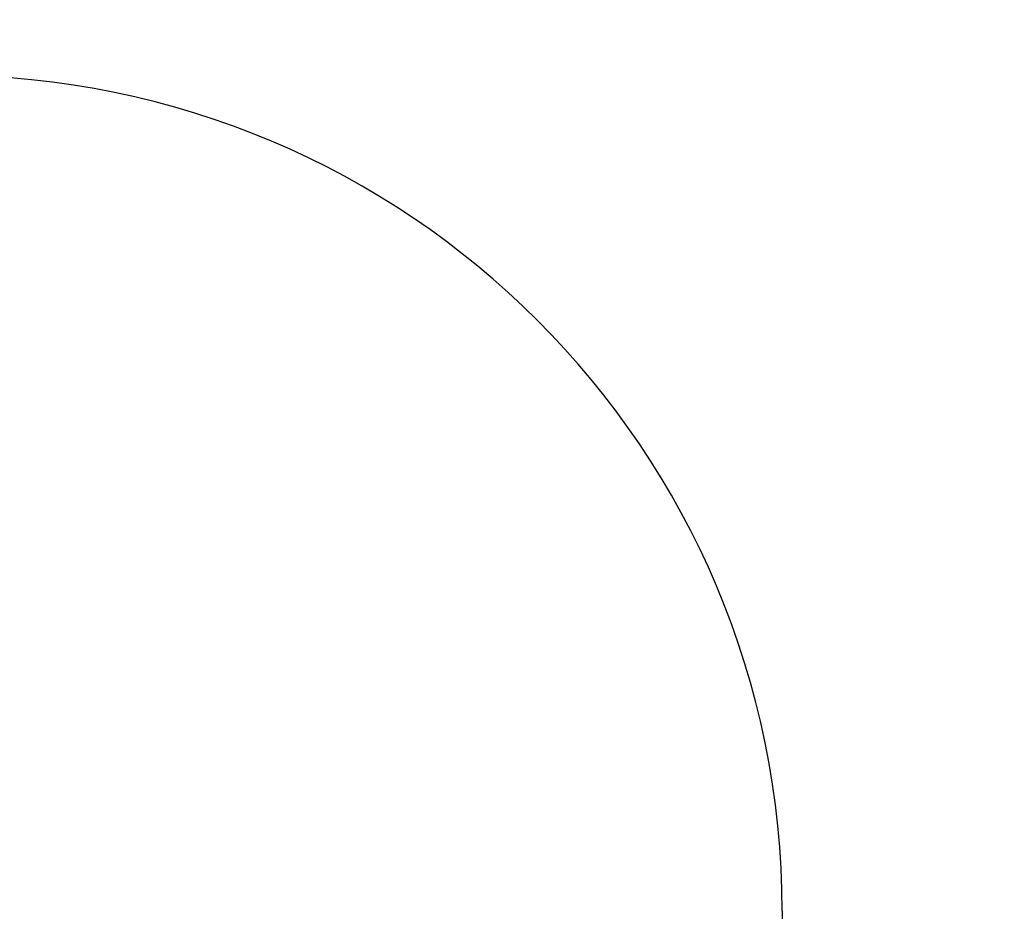
# Model space of a CAD drawing. Units: millimetres. Extents: x 17088 to 65166, y 11965 to 35038.
# Drawn here: x 39985 to 41751, y 26497 to 28097 of the extents above; entities that cross this region are included whole.
import ezdxf

# ---------------------------------------------------------------- set-up
doc = ezdxf.new("R2010")
doc.units = ezdxf.units.MM
doc.header["$PDSIZE"] = -1
doc.layers.get('0').update_dxf_attribs({"color": 1})
doc.layers.add('SAFETY_AREA', color=3, linetype='Continuous')
doc.layers.add('TIPTAP_DIM', color=9, linetype='Continuous')
doc.styles.get("Standard").update_dxf_attribs({"font": 'arial.ttf'})
doc.dimstyles.new('tip', dxfattribs={"dimscale": 100, "dimtxt": 1, "dimasz": 1, "dimexe": 1, "dimexo": 1, "dimgap": 1, "dimtad": 1, "dimdec": 0, "dimtxsty": 'Standard', "dimblk": 'OBLIQUE', "dimcen": 2.5, "dimdle": 1, "dimadec": 0, "dimazin": 0, "dimtfac": 1, "dimtdec": 0, "dimtmove": 0, "dimatfit": 3, "dimldrblk": 'OBLIQUE', "dimfxl": 0, "dimarcsym": 0})

# ---------------------------------------------------------------- blocks, each defined once
blk = doc.blocks.new('LM300_top')
at = {"layer": 'SAFETY_AREA'}
blk.add_line((437.5, 5393.1), (437.5, 5201.8), dxfattribs=at)
blk.add_arc((-1062.5, 5393.1), 1500, 0, 90, dxfattribs=at)
blk = doc.blocks.new('_Oblique')
at = {"color": 0, "linetype": 'ByBlock', "lineweight": -2}
blk.add_line((-0.5, -0.5), (0.5, 0.5), dxfattribs=at)
blk = doc.blocks.new('*D10')
at = {"layer": 'Defpoints', "color": 0}
for p in [(39476.9, 27997.1), (28841.2, 13091.8), (41751.3, 13091.8)]:
    blk.add_point(p, dxfattribs=at)
at = {"layer": 'TIPTAP_DIM', "color": 0, "linetype": 'ByBlock', "lineweight": -2}
for p, q in [((28841.2, 28097.1), (28841.2, 12991.8)), ((28941.2, 27997.1), (28741.2, 27997.1)), ((28941.2, 13091.8), (28741.2, 13091.8))]:
    blk.add_line(p, q, dxfattribs=at)
at = {"layer": 'TIPTAP_DIM', "color": 0, "lineweight": -2, "xscale": 100, "yscale": 100, "zscale": 100}
for p, rotation in [((28841.2, 27997.1), 90), ((28841.2, 13091.8), 270)]:
    blk.add_blockref('_Oblique', p, dxfattribs=dict(at, rotation=rotation))
at = {"layer": 'TIPTAP_DIM', "color": 0, "insert": (28690.2, 20544.4), "char_height": 100, "attachment_point": 5, "rotation": 90}
blk.add_mtext('14905', dxfattribs=at)

msp = doc.modelspace()

# ---------------------------------------------------------------- block references
at = {"layer": 'TIPTAP_DIM'}
msp.add_blockref('LM300_top', (40915.4, 21104), dxfattribs=at)

# ---------------------------------------------------------------- dimensions: what is measured, and where the dimension line sits
dim = msp.add_linear_dim(base=(28841.2, 13091.8), p1=(39476.9, 27997.1), p2=(41751.3, 13091.8), angle=90, dimstyle='tip', dxfattribs=at)
dim.commit()
dim.dimension.update_dxf_attribs({"geometry": '*D10', "text_midpoint": (28690.2, 20544.4)})

doc.saveas('drawing.dxf')
